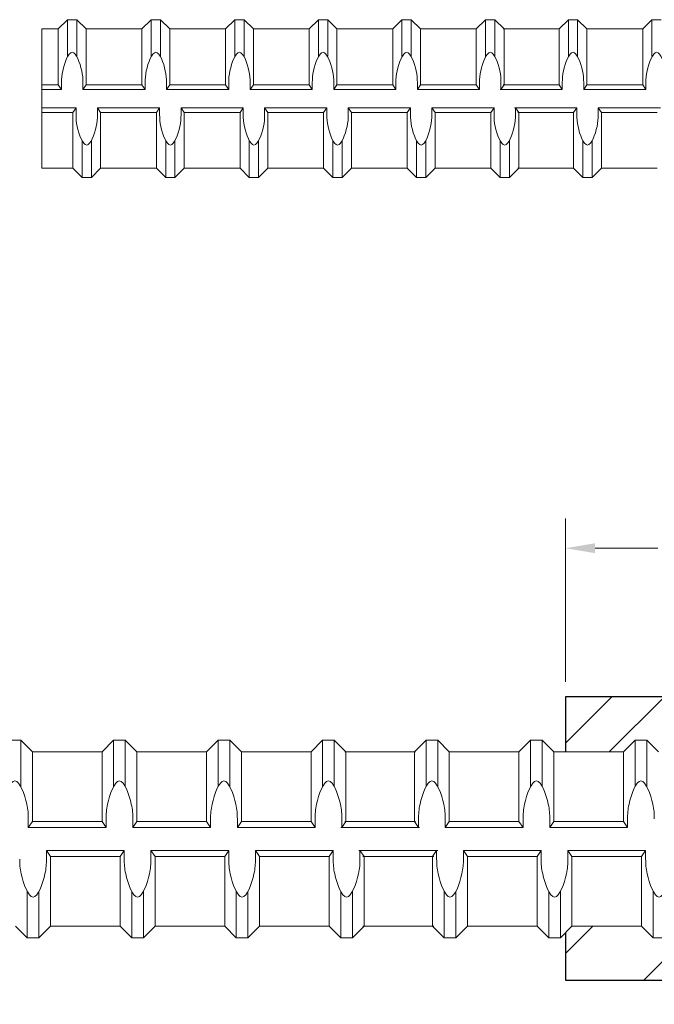
# Model space of a CAD drawing. Units: inches. Extents: x -12.4 to 47.5, y -18.2 to 28.4.
# Drawn here: x 17.9 to 20.1, y 24 to 27.4 of the extents above; entities that cross this region are included whole.
import ezdxf

# ---------------------------------------------------------------- set-up
doc = ezdxf.new("R2010")
doc.units = ezdxf.units.IN
doc.header["$MEASUREMENT"] = 0
doc.layers.add('Rebar', color=4, linetype='Continuous')
doc.layers.add('TT05F', color=1, linetype='Continuous', lineweight=25)
doc.styles.get("Standard").update_dxf_attribs({"font": 'ROMANS.SHX'})
doc.dimstyles.new('AM_ANSI', dxfattribs={"dimtxt": 0.12, "dimasz": 0.1, "dimexe": 0.1, "dimexo": 0.05, "dimgap": 0.06, "dimtad": 0, "dimtih": 1, "dimtoh": 1, "dimdec": 4, "dimzin": 7, "dimdsep": 46, "dimtxsty": 'Standard', "dimcen": 0, "dimclrd": 256, "dimclre": 256, "dimclrt": 2, "dimadec": 0, "dimazin": 2, "dimtp": 0.1, "dimtm": 0.1, "dimtfac": 0.71, "dimtdec": 4, "dimtofl": 0, "dimtmove": 0, "dimatfit": 3, "dimfxl": 0, "dimtolj": 1, "dimtzin": 7, "dimlwd": -1, "dimlwe": -1, "dimarcsym": 0})

# ---------------------------------------------------------------- blocks, each defined once
blk = doc.blocks.new('*D7')
at = {"layer": 'Defpoints', "color": 0}
for p in [(22.0114, 25.5748), (19.7628, 25.0748), (22.0114, 24.8895)]:
    blk.add_point(p, dxfattribs=at)
at = {"layer": 'TT05F', "lineweight": 5}
for p, q in [((19.7628, 25.1248), (19.7628, 25.6748)), ((22.0114, 24.9395), (22.0114, 25.6748)), ((19.8628, 25.5748), (20.0736, 25.5748)), ((21.9114, 25.5748), (21.7007, 25.5748))]:
    blk.add_line(p, q, dxfattribs=at)
at = {"layer": 'TT05F'}
for points in [[(19.8628, 25.5915), (19.8628, 25.5581), (19.7628, 25.5748)], [(21.9114, 25.5915), (21.9114, 25.5581), (22.0114, 25.5748)]]:
    blk.add_solid(points, dxfattribs=at)
at = {"layer": 'TT05F', "color": 2, "lineweight": 5, "insert": (20.8871, 25.5748), "char_height": 0.15, "attachment_point": 5}
blk.add_mtext('\\A1;2{\\H0.710000x;\\S1/4;}\\Pafter swaging', dxfattribs=at)
blk = doc.blocks.new('TT05F')
at = {"layer": 'TT05F', "lineweight": 25}
h = blk.add_hatch(dxfattribs=at)
h.set_pattern_fill('ANSI32', color=256, style=0)
h.set_pattern_definition([(45, (-23.38645, -24.59474), (-0.265165, 0.265165), []), (45, (-23.20967, -24.59474), (-0.265165, 0.265165), [])])
edge = h.paths.add_edge_path()
edge.add_arc((-1.435, -0.3072), 0.06, -90, 0, ccw=False)
edge.add_line((-1.435, -0.3672), (-1.5033, -0.2989))
edge.add_line((-1.5033, -0.2989), (-1.5347, -0.3303))
edge.add_line((-1.5347, -0.3303), (-1.5738, -0.3303))
edge.add_line((-1.5738, -0.3303), (-1.6128, -0.2912))
edge.add_line((-1.6128, -0.2912), (-1.8472, -0.2912))
edge.add_line((-1.8472, -0.2912), (-1.8863, -0.3303))
edge.add_line((-1.8863, -0.3303), (-1.9253, -0.3303))
edge.add_line((-1.9253, -0.3303), (-1.9644, -0.2912))
edge.add_line((-1.9644, -0.2912), (-2.1988, -0.2912))
edge.add_line((-2.1988, -0.2912), (-2.2378, -0.3303))
edge.add_line((-2.2378, -0.3303), (-2.2769, -0.3303))
edge.add_line((-2.2769, -0.3303), (-2.3159, -0.2912))
edge.add_line((-2.3159, -0.2912), (-2.5503, -0.2912))
edge.add_line((-2.5503, -0.2912), (-2.5894, -0.3303))
edge.add_line((-2.5894, -0.3303), (-2.6284, -0.3303))
edge.add_line((-2.6284, -0.3303), (-2.6675, -0.2912))
edge.add_line((-2.6675, -0.2912), (-2.8983, -0.2912))
edge.add_line((-2.8983, -0.2912), (-2.9374, -0.3303))
edge.add_line((-2.9374, -0.3303), (-2.9764, -0.3303))
edge.add_line((-2.9764, -0.3303), (-3.0155, -0.2912))
edge.add_line((-3.0155, -0.2912), (-3.2499, -0.2912))
edge.add_line((-3.2499, -0.2912), (-3.2889, -0.3303))
edge.add_line((-3.2889, -0.3303), (-3.328, -0.3303))
edge.add_line((-3.328, -0.3303), (-3.3671, -0.2912))
edge.add_line((-3.3671, -0.2912), (-3.6014, -0.2912))
edge.add_line((-3.6014, -0.2912), (-3.6236, -0.3134))
edge.add_line((-3.6236, -0.3134), (-3.6236, -0.4729))
edge.add_line((-3.6236, -0.4729), (-1.618, -0.4729))
edge.add_line((-1.618, -0.4729), (-1.5414, -0.5534))
edge.add_line((-1.5414, -0.5534), (-1.5396, -0.5544))
edge.add_line((-1.5396, -0.5544), (-1.5379, -0.5533))
edge.add_line((-1.5379, -0.5533), (-1.5339, -0.5485))
edge.add_line((-1.5339, -0.5485), (-1.5284, -0.5469))
edge.add_line((-1.5284, -0.5469), (-0.265, -0.5469))
edge.add_line((-0.265, -0.5469), (-0.265, -0.51))
edge.add_line((-0.265, -0.51), (-0.105, -0.51))
edge.add_line((-0.105, -0.51), (-0.105, -0.547))
edge.add_line((-0.105, -0.547), (-0.0811, -0.547))
edge.add_line((-0.0811, -0.547), (0, -0.5175))
edge.add_line((0, -0.5175), (0, -0.4614))
edge.add_line((0, -0.4614), (-0.0611, -0.4003))
edge.add_line((-0.0611, -0.4003), (-0.8706, -0.3184))
edge.add_line((-0.8706, -0.3184), (-0.8754, -0.3136))
edge.add_line((-0.8754, -0.3136), (-1.1159, -0.289))
edge.add_line((-1.1159, -0.289), (-1.1725, -0.289))
edge.add_arc((-1.1725, -0.274), 0.015, 180, 270, ccw=False)
edge.add_line((-1.1875, -0.274), (-1.1875, 0.274))
edge.add_arc((-1.1725, 0.274), 0.015, 90, 180, ccw=False)
edge.add_line((-1.1725, 0.289), (-1.1159, 0.289))
edge.add_line((-1.1159, 0.289), (-0.8836, 0.3137))
edge.add_line((-0.8836, 0.3137), (-0.8799, 0.3174))
edge.add_line((-0.8799, 0.3174), (-0.0539, 0.4074))
edge.add_line((-0.0539, 0.4074), (0, 0.4614))
edge.add_line((0, 0.4614), (0, 0.5175))
edge.add_line((0, 0.5175), (-0.0811, 0.547))
edge.add_line((-0.0811, 0.547), (-0.105, 0.547))
edge.add_line((-0.105, 0.547), (-0.105, 0.51))
edge.add_line((-0.105, 0.51), (-0.265, 0.51))
edge.add_line((-0.265, 0.51), (-0.265, 0.5469))
edge.add_line((-0.265, 0.5469), (-1.5284, 0.5469))
edge.add_arc((-1.5284, 0.5569), 0.01, 236.8801, 270, ccw=False)
edge.add_line((-1.5339, 0.5485), (-1.5379, 0.5533))
edge.add_line((-1.5379, 0.5533), (-1.5396, 0.5544))
edge.add_line((-1.5396, 0.5544), (-1.5414, 0.5534))
edge.add_line((-1.5414, 0.5534), (-1.6114, 0.4801))
edge.add_line((-1.6114, 0.4801), (-3.6236, 0.4801))
edge.add_line((-3.6236, 0.4801), (-3.6236, 0.2947))
edge.add_line((-3.6236, 0.2947), (-3.4281, 0.2947))
edge.add_line((-3.4281, 0.2947), (-3.389, 0.3338))
edge.add_line((-3.389, 0.3338), (-3.3499, 0.3338))
edge.add_line((-3.3499, 0.3338), (-3.3109, 0.2947))
edge.add_line((-3.3109, 0.2947), (-3.0765, 0.2947))
edge.add_line((-3.0765, 0.2947), (-3.0374, 0.3338))
edge.add_line((-3.0374, 0.3338), (-2.9984, 0.3338))
edge.add_line((-2.9984, 0.3338), (-2.9593, 0.2947))
edge.add_line((-2.9593, 0.2947), (-2.7285, 0.2947))
edge.add_line((-2.7285, 0.2947), (-2.6894, 0.3338))
edge.add_line((-2.6894, 0.3338), (-2.6504, 0.3338))
edge.add_line((-2.6504, 0.3338), (-2.6113, 0.2947))
edge.add_line((-2.6113, 0.2947), (-2.3769, 0.2947))
edge.add_line((-2.3769, 0.2947), (-2.3379, 0.3338))
edge.add_line((-2.3379, 0.3338), (-2.2988, 0.3338))
edge.add_line((-2.2988, 0.3338), (-2.2598, 0.2947))
edge.add_line((-2.2598, 0.2947), (-2.0254, 0.2947))
edge.add_line((-2.0254, 0.2947), (-1.9863, 0.3338))
edge.add_line((-1.9863, 0.3338), (-1.9473, 0.3338))
edge.add_line((-1.9473, 0.3338), (-1.9082, 0.2947))
edge.add_line((-1.9082, 0.2947), (-1.6738, 0.2947))
edge.add_line((-1.6738, 0.2947), (-1.6348, 0.3338))
edge.add_line((-1.6348, 0.3338), (-1.5957, 0.3338))
edge.add_line((-1.5957, 0.3338), (-1.5566, 0.2947))
edge.add_line((-1.5566, 0.2947), (-1.5075, 0.2947))
edge.add_line((-1.5075, 0.2947), (-1.435, 0.3672))
edge.add_arc((-1.435, 0.3072), 0.06, 0, 90, ccw=False)
edge.add_line((-1.375, 0.3072), (-1.375, 0.2947))
edge.add_line((-1.375, 0.2947), (-1.3736, 0.2947))
edge.add_line((-1.3736, 0.2947), (-1.3736, -0.2912))
edge.add_line((-1.3736, -0.2912), (-1.375, -0.2912))
edge.add_line((-1.375, -0.2912), (-1.375, -0.3072))
for p, q in [((-1.5414, 0.5534), (-1.6114, 0.4801)), ((-1.5396, 0.5544), (-1.5414, 0.5534)), ((-1.5379, 0.5533), (-1.5396, 0.5544)), ((-1.5339, 0.5485), (-1.5379, 0.5533)), ((-1.5284, 0.5469), (-1.5339, 0.5485)), ((-0.265, 0.5469), (-1.5284, 0.5469)), ((-0.265, 0.51), (-0.265, 0.5469)), ((-0.105, 0.547), (-0.105, 0.51)), ((-0.0811, 0.547), (-0.105, 0.547)), ((0, 0.5175), (-0.0811, 0.547)), ((-0.105, 0.51), (-0.265, 0.51)), ((0, 0.4614), (0, 0.5175)), ((-1.6114, 0.4801), (-3.6236, 0.4801)), ((-3.6236, 0.4801), (-3.6236, 0.2947)), ((-0.0539, 0.4074), (0, 0.4614)), ((-1.435, 0.3672), (-1.5075, 0.2947)), ((-1.375, 0.2947), (-1.375, 0.3072)), ((-1.1159, 0.289), (-0.8836, 0.3137)), ((-1.375, -0.3072), (-1.375, -0.2912)), ((-1.1159, -0.289), (-1.1725, -0.289)), ((-0.8754, -0.3136), (-1.1159, -0.289)), ((-3.6236, -0.3134), (-3.6236, -0.4729)), ((-1.5033, -0.2989), (-1.435, -0.3672)), ((0, -0.4614), (-0.0611, -0.4003)), ((0, -0.5175), (0, -0.4614)), ((-3.6236, -0.4729), (-1.618, -0.4729)), ((-1.618, -0.4729), (-1.5414, -0.5534)), ((-0.265, -0.51), (-0.105, -0.51)), ((-0.265, -0.5469), (-0.265, -0.51)), ((-0.105, -0.51), (-0.105, -0.547)), ((-0.0811, -0.547), (0, -0.5175)), ((-1.5414, -0.5534), (-1.5396, -0.5544)), ((-1.5396, -0.5544), (-1.5379, -0.5533)), ((-1.5379, -0.5533), (-1.5339, -0.5485)), ((-1.5339, -0.5485), (-1.5284, -0.5469)), ((-1.5284, -0.5469), (-0.265, -0.5469)), ((-0.105, -0.547), (-0.0811, -0.547))]:
    blk.add_line(p, q, dxfattribs=at)
at = {"layer": 'TT05F', "linetype": 'Continuous', "lineweight": 25}
for p, q in [((-1.5414, 0.5534), (-1.6114, 0.4801)), ((-0.265, 0.51), (-0.265, 0.547)), ((-0.105, 0.51), (-0.105, 0.547)), ((-0.105, 0.547), (-0.0811, 0.547)), ((0, 0.5175), (-0.0811, 0.547)), ((-0.265, 0.51), (-0.105, 0.51)), ((0, 0.5175), (0, -0.5175)), ((0, 0.4087), (-1.0625, 0.2945)), ((-1.375, 0.3072), (-1.375, -0.3072)), ((-1.1875, 0.274), (-1.1875, -0.274)), ((-1.1725, 0.289), (-1.1159, 0.289)), ((-1.0625, 0.2945), (-1.1159, 0.289)), ((-1.1725, -0.289), (-1.1159, -0.289)), ((-0.065, -0.3964), (-1.1159, -0.289)), ((-1.5414, -0.5534), (-1.618, -0.4729)), ((-0.265, -0.5469), (-0.265, -0.51)), ((-0.265, -0.51), (-0.105, -0.51)), ((-0.105, -0.547), (-0.105, -0.51)), ((0, -0.5175), (-0.0811, -0.547)), ((-0.105, -0.547), (-0.0811, -0.547))]:
    blk.add_line(p, q, dxfattribs=at)
for centre, radius, start, end in [((-1.5397, 0.5524), 0.002, 27.5902, 150), ((-1.5284, 0.5569), 0.01, 236.8801, 270), ((-1.435, 0.3072), 0.06, 0, 90), ((-1.1725, 0.274), 0.015, 90, 180), ((-1.1725, -0.274), 0.015, 180, 270), ((-1.435, -0.3072), 0.06, 270, 0), ((-1.5397, -0.5524), 0.002, 210, 332.4098), ((-1.5284, -0.5569), 0.01, 90, 123.1199)]:
    blk.add_arc(centre, radius, start, end, dxfattribs=at)
at = {"layer": 'TT05F', "linetype": 'Continuous', "lineweight": 25, "start_tangent": (0.463145, 0.886283), "end_tangent": (0.837537, 0.546381)}
blk.add_spline([(-1.5379, -0.5533), (-1.5375, -0.5526), (-1.5371, -0.552), (-1.5366, -0.5513), (-1.5361, -0.5507), (-1.5356, -0.5501), (-1.5351, -0.5495), (-1.5345, -0.549), (-1.5339, -0.5485)], degree=3, dxfattribs=at)

msp = doc.modelspace()

# ---------------------------------------------------------------- linework, layer by layer
at = {"lineweight": 9}
msp.add_line((19.7628, 24.28133), (19.7628, 24.12182), dxfattribs=at)
at = {"layer": 'Rebar', "linetype": 'Continuous', "lineweight": 9}
for p, q in [((18.05698, 27.32159), (18.08823, 27.35284)), ((18.08823, 27.2286), (18.08823, 27.35284)), ((18.08823, 27.35284), (18.11948, 27.35284)), ((18.15073, 27.32159), (18.11948, 27.35284)), ((18.11948, 27.2286), (18.11948, 27.35284)), ((18.33823, 27.32159), (18.36948, 27.35284)), ((18.36948, 27.2286), (18.36948, 27.35284)), ((18.36948, 27.35284), (18.40073, 27.35284)), ((18.43198, 27.32159), (18.40073, 27.35284)), ((18.40073, 27.2286), (18.40073, 27.35284)), ((18.61948, 27.32159), (18.65073, 27.35284)), ((18.65073, 27.2286), (18.65073, 27.35284)), ((18.65073, 27.35284), (18.68198, 27.35284)), ((18.71323, 27.32159), (18.68198, 27.35284)), ((18.68198, 27.2286), (18.68198, 27.35284)), ((18.90073, 27.32159), (18.93198, 27.35284)), ((18.93198, 27.2286), (18.93198, 27.35284)), ((18.93198, 27.35284), (18.96323, 27.35284)), ((18.99448, 27.32159), (18.96323, 27.35284)), ((18.96323, 27.2286), (18.96323, 27.35284)), ((19.18198, 27.32159), (19.21323, 27.35284)), ((19.21323, 27.35284), (19.24448, 27.35284)), ((19.21323, 27.2286), (19.21323, 27.35284)), ((19.27573, 27.32159), (19.24448, 27.35284)), ((19.24448, 27.2286), (19.24448, 27.35284)), ((19.46323, 27.32159), (19.49448, 27.35284)), ((19.49448, 27.35284), (19.52573, 27.35284)), ((19.49448, 27.2286), (19.49448, 27.35284)), ((19.55698, 27.32159), (19.52573, 27.35284)), ((19.52573, 27.2286), (19.52573, 27.35284)), ((19.74162, 27.32159), (19.77287, 27.35284)), ((19.77287, 27.35284), (19.80412, 27.35284)), ((19.77287, 27.2286), (19.77287, 27.35284)), ((19.80412, 27.2286), (19.80412, 27.35284)), ((19.83537, 27.32159), (19.80412, 27.35284)), ((20.02287, 27.32159), (20.05412, 27.35284)), ((20.05412, 27.35284), (20.08537, 27.35284)), ((20.05412, 27.2286), (20.05412, 27.35284)), ((18.00204, 26.85284), (18.00204, 27.32159)), ((18.00204, 27.32159), (18.05698, 27.32159)), ((18.05698, 27.13409), (18.05698, 27.32159)), ((18.15073, 27.13409), (18.15073, 27.32159)), ((18.15073, 27.32159), (18.33823, 27.32159)), ((18.33823, 27.13409), (18.33823, 27.32159)), ((18.43198, 27.13409), (18.43198, 27.32159)), ((18.43198, 27.32159), (18.61948, 27.32159)), ((18.61948, 27.13409), (18.61948, 27.32159)), ((18.71323, 27.13409), (18.71323, 27.32159)), ((18.71323, 27.32159), (18.90073, 27.32159)), ((18.90073, 27.13409), (18.90073, 27.32159)), ((18.99448, 27.13409), (18.99448, 27.32159)), ((18.99448, 27.32159), (19.18198, 27.32159)), ((19.18198, 27.13409), (19.18198, 27.32159)), ((19.27573, 27.32159), (19.46323, 27.32159)), ((19.27573, 27.13409), (19.27573, 27.32159)), ((19.46323, 27.13409), (19.46323, 27.32159)), ((19.55412, 27.32159), (19.74162, 27.32159)), ((19.55698, 27.13409), (19.55698, 27.32159)), ((19.74162, 27.13409), (19.74162, 27.32159)), ((19.83537, 27.32159), (20.02287, 27.32159)), ((19.83537, 27.13409), (19.83537, 27.32159)), ((20.02287, 27.13409), (20.02287, 27.32159)), ((18.00204, 27.13409), (18.05698, 27.13409)), ((18.05698, 27.13409), (18.06783, 27.11846)), ((18.06783, 27.11846), (18.06783, 27.14106)), ((18.13988, 27.11846), (18.13988, 27.14106)), ((18.15073, 27.13409), (18.13988, 27.11846)), ((18.15073, 27.13409), (18.33823, 27.13409)), ((18.33823, 27.13409), (18.34908, 27.11846)), ((18.34908, 27.11846), (18.34908, 27.14106)), ((18.42113, 27.11846), (18.42113, 27.14106)), ((18.43198, 27.13409), (18.42113, 27.11846)), ((18.43198, 27.13409), (18.61948, 27.13409)), ((18.61948, 27.13409), (18.63033, 27.11846)), ((18.63033, 27.11846), (18.63033, 27.14106)), ((18.70238, 27.11846), (18.70238, 27.14106)), ((18.71323, 27.13409), (18.70238, 27.11846)), ((18.71323, 27.13409), (18.90073, 27.13409)), ((18.90073, 27.13409), (18.91158, 27.11846)), ((18.91158, 27.11846), (18.91158, 27.14106)), ((18.98363, 27.11846), (18.98363, 27.14106)), ((18.99448, 27.13409), (18.98363, 27.11846)), ((18.99448, 27.13409), (19.18198, 27.13409)), ((19.18198, 27.13409), (19.19283, 27.11846)), ((19.19283, 27.11846), (19.19283, 27.14106)), ((19.26488, 27.11846), (19.26488, 27.14106)), ((19.27573, 27.13409), (19.26488, 27.11846)), ((19.27573, 27.13409), (19.46323, 27.13409)), ((19.46323, 27.13409), (19.47408, 27.11846)), ((19.47408, 27.11846), (19.47408, 27.14106)), ((19.54613, 27.11846), (19.54613, 27.14106)), ((19.55698, 27.13409), (19.54613, 27.11846)), ((19.55412, 27.13409), (19.74162, 27.13409)), ((19.74162, 27.13409), (19.75247, 27.11846)), ((19.75247, 27.11846), (19.75247, 27.14106)), ((19.82452, 27.11846), (19.82452, 27.14106)), ((19.83537, 27.13409), (19.82452, 27.11846)), ((19.83537, 27.13409), (20.02287, 27.13409)), ((20.02287, 27.13409), (20.03372, 27.11846)), ((20.03372, 27.11846), (20.03372, 27.14106)), ((18.00204, 27.11846), (18.06783, 27.11846)), ((18.13988, 27.11846), (18.34908, 27.11846)), ((18.42113, 27.11846), (18.63033, 27.11846)), ((18.70238, 27.11846), (18.91158, 27.11846)), ((18.98363, 27.11846), (19.19283, 27.11846)), ((19.26488, 27.11846), (19.47408, 27.11846)), ((19.54327, 27.11846), (19.75247, 27.11846)), ((19.82452, 27.11846), (20.03372, 27.11846)), ((18.00204, 27.05596), (18.11662, 27.05596)), ((18.00204, 27.04034), (18.10577, 27.04034)), ((18.10577, 27.04034), (18.11662, 27.05596)), ((18.10577, 26.85284), (18.10577, 27.04034)), ((18.11662, 27.05596), (18.11662, 27.03336)), ((18.18867, 27.05596), (18.18867, 27.03336)), ((18.19952, 27.04034), (18.18867, 27.05596)), ((18.18867, 27.05596), (18.39787, 27.05596)), ((18.19952, 26.85284), (18.19952, 27.04034)), ((18.19952, 27.04034), (18.38702, 27.04034)), ((18.38702, 27.04034), (18.39787, 27.05596)), ((18.38702, 26.85284), (18.38702, 27.04034)), ((18.39787, 27.05596), (18.39787, 27.03336)), ((18.46992, 27.05596), (18.46992, 27.03336)), ((18.48077, 27.04034), (18.46992, 27.05596)), ((18.46992, 27.05596), (18.67912, 27.05596)), ((18.48077, 26.85284), (18.48077, 27.04034)), ((18.48077, 27.04034), (18.66827, 27.04034)), ((18.66827, 27.04034), (18.67912, 27.05596)), ((18.66827, 26.85284), (18.66827, 27.04034)), ((18.67912, 27.05596), (18.67912, 27.03336)), ((18.75117, 27.05596), (18.75117, 27.03336)), ((18.76202, 27.04034), (18.75117, 27.05596)), ((18.75117, 27.05596), (18.96037, 27.05596)), ((18.76202, 26.85284), (18.76202, 27.04034)), ((18.76202, 27.04034), (18.94952, 27.04034)), ((18.94952, 27.04034), (18.96037, 27.05596)), ((18.94952, 26.85284), (18.94952, 27.04034)), ((18.96037, 27.05596), (18.96037, 27.03336)), ((19.03242, 27.05596), (19.03242, 27.03336)), ((19.04327, 27.04034), (19.03242, 27.05596)), ((19.03242, 27.05596), (19.24162, 27.05596)), ((19.04327, 26.85284), (19.04327, 27.04034)), ((19.04327, 27.04034), (19.23077, 27.04034)), ((19.23077, 27.04034), (19.24162, 27.05596)), ((19.23077, 26.85284), (19.23077, 27.04034)), ((19.24162, 27.05596), (19.24162, 27.03336)), ((19.31367, 27.05596), (19.52287, 27.05596)), ((19.31367, 27.05596), (19.31367, 27.03336)), ((19.32452, 27.04034), (19.31367, 27.05596)), ((19.32452, 26.85284), (19.32452, 27.04034)), ((19.32452, 27.04034), (19.51202, 27.04034)), ((19.51202, 27.04034), (19.52287, 27.05596)), ((19.51202, 26.85284), (19.51202, 27.04034)), ((19.52287, 27.05596), (19.52287, 27.03336)), ((19.59207, 27.05596), (19.80127, 27.05596)), ((19.59492, 27.05596), (19.59492, 27.03336)), ((19.60577, 27.04034), (19.59492, 27.05596)), ((19.60292, 27.04034), (19.79042, 27.04034)), ((19.60577, 26.85284), (19.60577, 27.04034)), ((19.79042, 27.04034), (19.80127, 27.05596)), ((19.79042, 26.85284), (19.79042, 27.04034)), ((19.80127, 27.05596), (19.80127, 27.03336)), ((19.87332, 27.05596), (20.08252, 27.05596)), ((19.88417, 27.04034), (19.87332, 27.05596)), ((19.87332, 27.05596), (19.87332, 27.03336)), ((19.88417, 27.04034), (20.07167, 27.04034)), ((19.88417, 26.85284), (19.88417, 27.04034)), ((18.13702, 26.82159), (18.13702, 26.94583)), ((18.16827, 26.82159), (18.16827, 26.94582)), ((18.41827, 26.82159), (18.41827, 26.94583)), ((18.44952, 26.82159), (18.44952, 26.94582)), ((18.69952, 26.82159), (18.69952, 26.94583)), ((18.73077, 26.82159), (18.73077, 26.94582)), ((18.98077, 26.82159), (18.98077, 26.94583)), ((19.01202, 26.82159), (19.01202, 26.94582)), ((19.26202, 26.82159), (19.26202, 26.94583)), ((19.29327, 26.82159), (19.29327, 26.94582)), ((19.54327, 26.82159), (19.54327, 26.94583)), ((19.57452, 26.82159), (19.57452, 26.94582)), ((19.82167, 26.82159), (19.82167, 26.94583)), ((19.85292, 26.82159), (19.85292, 26.94582)), ((18.00204, 26.85284), (18.10577, 26.85284)), ((18.10577, 26.85284), (18.13702, 26.82159)), ((18.19952, 26.85284), (18.16827, 26.82159)), ((18.19952, 26.85284), (18.38702, 26.85284)), ((18.38702, 26.85284), (18.41827, 26.82159)), ((18.48077, 26.85284), (18.44952, 26.82159)), ((18.48077, 26.85284), (18.66827, 26.85284)), ((18.66827, 26.85284), (18.69952, 26.82159)), ((18.76202, 26.85284), (18.73077, 26.82159)), ((18.76202, 26.85284), (18.94952, 26.85284)), ((18.94952, 26.85284), (18.98077, 26.82159)), ((19.04327, 26.85284), (19.01202, 26.82159)), ((19.04327, 26.85284), (19.23077, 26.85284)), ((19.23077, 26.85284), (19.26202, 26.82159)), ((19.32452, 26.85284), (19.29327, 26.82159)), ((19.32452, 26.85284), (19.51202, 26.85284)), ((19.51202, 26.85284), (19.54327, 26.82159)), ((19.60577, 26.85284), (19.57452, 26.82159)), ((19.60292, 26.85284), (19.79042, 26.85284)), ((19.79042, 26.85284), (19.82167, 26.82159)), ((19.88417, 26.85284), (19.85292, 26.82159)), ((19.88417, 26.85284), (20.07167, 26.85284)), ((18.13702, 26.82159), (18.16827, 26.82159)), ((18.41827, 26.82159), (18.44952, 26.82159)), ((18.69952, 26.82159), (18.73077, 26.82159)), ((18.98077, 26.82159), (19.01202, 26.82159)), ((19.26202, 26.82159), (19.29327, 26.82159)), ((19.54327, 26.82159), (19.57452, 26.82159)), ((19.82167, 26.82159), (19.85292, 26.82159)), ((17.89164, 24.92853), (17.93071, 24.92853)), ((17.89164, 24.92853), (17.93071, 24.92853)), ((17.93071, 24.77323), (17.93071, 24.92853)), ((17.96977, 24.88947), (17.93071, 24.92853)), ((17.93071, 24.77323), (17.93071, 24.92853)), ((17.96977, 24.88947), (17.93071, 24.92853)), ((18.20414, 24.88947), (18.24321, 24.92853)), ((18.20414, 24.88947), (18.24321, 24.92853)), ((18.24321, 24.92853), (18.28227, 24.92853)), ((18.24321, 24.77323), (18.24321, 24.92853)), ((18.24321, 24.92853), (18.28227, 24.92853)), ((18.24321, 24.77323), (18.24321, 24.92853)), ((18.28227, 24.77323), (18.28227, 24.92853)), ((18.32133, 24.88947), (18.28227, 24.92853)), ((18.28227, 24.77323), (18.28227, 24.92853)), ((18.32133, 24.88947), (18.28227, 24.92853)), ((18.55571, 24.88947), (18.59477, 24.92853)), ((18.55571, 24.88947), (18.59477, 24.92853)), ((18.59477, 24.92853), (18.63383, 24.92853)), ((18.59477, 24.77323), (18.59477, 24.92853)), ((18.59477, 24.92853), (18.63383, 24.92853)), ((18.59477, 24.77323), (18.59477, 24.92853)), ((18.63383, 24.77323), (18.63383, 24.92853)), ((18.67289, 24.88947), (18.63383, 24.92853)), ((18.63383, 24.77323), (18.63383, 24.92853)), ((18.67289, 24.88947), (18.63383, 24.92853)), ((18.90727, 24.88947), (18.94633, 24.92853)), ((18.90727, 24.88947), (18.94633, 24.92853)), ((18.94633, 24.77323), (18.94633, 24.92853)), ((18.94633, 24.92853), (18.98539, 24.92853)), ((18.94633, 24.77323), (18.94633, 24.92853)), ((18.94633, 24.92853), (18.98539, 24.92853)), ((18.98539, 24.77323), (18.98539, 24.92853)), ((19.02446, 24.88947), (18.98539, 24.92853)), ((18.98539, 24.77323), (18.98539, 24.92853)), ((19.02446, 24.88947), (18.98539, 24.92853)), ((19.25526, 24.88947), (19.29433, 24.92853)), ((19.25526, 24.88947), (19.29433, 24.92853)), ((19.29433, 24.92853), (19.33339, 24.92853)), ((19.29433, 24.77323), (19.29433, 24.92853)), ((19.29433, 24.92853), (19.33339, 24.92853)), ((19.29433, 24.77323), (19.29433, 24.92853)), ((19.33339, 24.77323), (19.33339, 24.92853)), ((19.37245, 24.88947), (19.33339, 24.92853)), ((19.33339, 24.77323), (19.33339, 24.92853)), ((19.37245, 24.88947), (19.33339, 24.92853)), ((19.60683, 24.88947), (19.64589, 24.92853)), ((19.60683, 24.88947), (19.64589, 24.92853)), ((19.64589, 24.92853), (19.68495, 24.92853)), ((19.64589, 24.77323), (19.64589, 24.92853)), ((19.64589, 24.92853), (19.68495, 24.92853)), ((19.64589, 24.77323), (19.64589, 24.92853)), ((19.68495, 24.77323), (19.68495, 24.92853)), ((19.72401, 24.88947), (19.68495, 24.92853)), ((19.68495, 24.77323), (19.68495, 24.92853)), ((19.72401, 24.88947), (19.68495, 24.92853)), ((19.95839, 24.88947), (19.99745, 24.92853)), ((19.95839, 24.88947), (19.99745, 24.92853)), ((19.99745, 24.92853), (20.03651, 24.92853)), ((19.99745, 24.77323), (19.99745, 24.92853)), ((19.99745, 24.92853), (20.03651, 24.92853)), ((19.99745, 24.77323), (19.99745, 24.92853)), ((20.03651, 24.77323), (20.03651, 24.92853)), ((20.07558, 24.88947), (20.03651, 24.92853)), ((20.03651, 24.77323), (20.03651, 24.92853)), ((20.07558, 24.88947), (20.03651, 24.92853)), ((17.96977, 24.88947), (18.20414, 24.88947)), ((17.96977, 24.65509), (17.96977, 24.88947)), ((17.96977, 24.88947), (18.20414, 24.88947)), ((17.96977, 24.65509), (17.96977, 24.88947)), ((18.20414, 24.65509), (18.20414, 24.88947)), ((18.20414, 24.65509), (18.20414, 24.88947)), ((18.32133, 24.88947), (18.55571, 24.88947)), ((18.32133, 24.65509), (18.32133, 24.88947)), ((18.32133, 24.88947), (18.55571, 24.88947)), ((18.32133, 24.65509), (18.32133, 24.88947)), ((18.55571, 24.65509), (18.55571, 24.88947)), ((18.55571, 24.65509), (18.55571, 24.88947)), ((18.67289, 24.88947), (18.90727, 24.88947)), ((18.67289, 24.65509), (18.67289, 24.88947)), ((18.67289, 24.88947), (18.90727, 24.88947)), ((18.67289, 24.65509), (18.67289, 24.88947)), ((18.90727, 24.65509), (18.90727, 24.88947)), ((18.90727, 24.65509), (18.90727, 24.88947)), ((19.02089, 24.88947), (19.25526, 24.88947)), ((19.02089, 24.88947), (19.25526, 24.88947)), ((19.02446, 24.65509), (19.02446, 24.88947)), ((19.02446, 24.88947), (19.25883, 24.88947)), ((19.02446, 24.65509), (19.02446, 24.88947)), ((19.02446, 24.88947), (19.25883, 24.88947)), ((19.25526, 24.65509), (19.25526, 24.88947)), ((19.25526, 24.65509), (19.25526, 24.88947)), ((19.37245, 24.88947), (19.60683, 24.88947)), ((19.37245, 24.65509), (19.37245, 24.88947)), ((19.37245, 24.88947), (19.60683, 24.88947)), ((19.37245, 24.65509), (19.37245, 24.88947)), ((19.60683, 24.65509), (19.60683, 24.88947)), ((19.60683, 24.65509), (19.60683, 24.88947)), ((19.72401, 24.88947), (19.95839, 24.88947)), ((19.72401, 24.65509), (19.72401, 24.88947)), ((19.72401, 24.88947), (19.95839, 24.88947)), ((19.72401, 24.65509), (19.72401, 24.88947)), ((19.95839, 24.65509), (19.95839, 24.88947)), ((19.95839, 24.65509), (19.95839, 24.88947)), ((17.9562, 24.63556), (17.9562, 24.66381)), ((17.9562, 24.63556), (17.9562, 24.66381)), ((17.96977, 24.65509), (17.9562, 24.63556)), ((17.96977, 24.65509), (17.9562, 24.63556)), ((17.96977, 24.65509), (18.20414, 24.65509)), ((17.96977, 24.65509), (18.20414, 24.65509)), ((18.20414, 24.65509), (18.21771, 24.63556)), ((18.20414, 24.65509), (18.21771, 24.63556)), ((18.21771, 24.63556), (18.21771, 24.66381)), ((18.21771, 24.63556), (18.21771, 24.66381)), ((18.30777, 24.63556), (18.30777, 24.66381)), ((18.30777, 24.63556), (18.30777, 24.66381)), ((18.32133, 24.65509), (18.30777, 24.63556)), ((18.32133, 24.65509), (18.30777, 24.63556)), ((18.32133, 24.65509), (18.55571, 24.65509)), ((18.32133, 24.65509), (18.55571, 24.65509)), ((18.55571, 24.65509), (18.56927, 24.63556)), ((18.55571, 24.65509), (18.56927, 24.63556)), ((18.56927, 24.63556), (18.56927, 24.66381)), ((18.56927, 24.63556), (18.56927, 24.66381)), ((18.65933, 24.63556), (18.65933, 24.66381)), ((18.65933, 24.63556), (18.65933, 24.66381)), ((18.67289, 24.65509), (18.65933, 24.63556)), ((18.67289, 24.65509), (18.65933, 24.63556)), ((18.67289, 24.65509), (18.90727, 24.65509)), ((18.67289, 24.65509), (18.90727, 24.65509)), ((18.90727, 24.65509), (18.92083, 24.63556)), ((18.90727, 24.65509), (18.92083, 24.63556)), ((18.92083, 24.63556), (18.92083, 24.66381)), ((18.92083, 24.63556), (18.92083, 24.66381)), ((19.01089, 24.63556), (19.01089, 24.66381)), ((19.01089, 24.63556), (19.01089, 24.66381)), ((19.02446, 24.65509), (19.01089, 24.63556)), ((19.02446, 24.65509), (19.01089, 24.63556)), ((19.02089, 24.65509), (19.25526, 24.65509)), ((19.02089, 24.65509), (19.25526, 24.65509)), ((19.02446, 24.65509), (19.25883, 24.65509)), ((19.02446, 24.65509), (19.25883, 24.65509)), ((19.25526, 24.65509), (19.26883, 24.63556)), ((19.25526, 24.65509), (19.26883, 24.63556)), ((19.26883, 24.63556), (19.26883, 24.66381)), ((19.26883, 24.63556), (19.26883, 24.66381)), ((19.35889, 24.63556), (19.35889, 24.66381)), ((19.35889, 24.63556), (19.35889, 24.66381)), ((19.37245, 24.65509), (19.35889, 24.63556)), ((19.37245, 24.65509), (19.35889, 24.63556)), ((19.37245, 24.65509), (19.60683, 24.65509)), ((19.37245, 24.65509), (19.60683, 24.65509)), ((19.60683, 24.65509), (19.62039, 24.63556)), ((19.60683, 24.65509), (19.62039, 24.63556)), ((19.62039, 24.63556), (19.62039, 24.66381)), ((19.62039, 24.63556), (19.62039, 24.66381)), ((19.71045, 24.63556), (19.71045, 24.66381)), ((19.71045, 24.63556), (19.71045, 24.66381)), ((19.72401, 24.65509), (19.71045, 24.63556)), ((19.72401, 24.65509), (19.71045, 24.63556)), ((19.72401, 24.65509), (19.95839, 24.65509)), ((19.72401, 24.65509), (19.95839, 24.65509)), ((19.95839, 24.65509), (19.97195, 24.63556)), ((19.95839, 24.65509), (19.97195, 24.63556)), ((19.97195, 24.63556), (19.97195, 24.66381)), ((19.97195, 24.63556), (19.97195, 24.66381)), ((17.9562, 24.63556), (18.21771, 24.63556)), ((17.9562, 24.63556), (18.21771, 24.63556)), ((18.30777, 24.63556), (18.56927, 24.63556)), ((18.30777, 24.63556), (18.56927, 24.63556)), ((18.65933, 24.63556), (18.92083, 24.63556)), ((18.65933, 24.63556), (18.92083, 24.63556)), ((19.00732, 24.63556), (19.26883, 24.63556)), ((19.00732, 24.63556), (19.26883, 24.63556)), ((19.01089, 24.63556), (19.2724, 24.63556)), ((19.01089, 24.63556), (19.2724, 24.63556)), ((19.35889, 24.63556), (19.62039, 24.63556)), ((19.35889, 24.63556), (19.62039, 24.63556)), ((19.71045, 24.63556), (19.97195, 24.63556)), ((19.71045, 24.63556), (19.97195, 24.63556)), ((18.0172, 24.55743), (18.2787, 24.55743)), ((18.03076, 24.5379), (18.0172, 24.55743)), ((18.0172, 24.55743), (18.0172, 24.52918)), ((18.0172, 24.55743), (18.2787, 24.55743)), ((18.03076, 24.5379), (18.0172, 24.55743)), ((18.0172, 24.55743), (18.0172, 24.52918)), ((18.26514, 24.5379), (18.2787, 24.55743)), ((18.26514, 24.5379), (18.2787, 24.55743)), ((18.2787, 24.55743), (18.2787, 24.52918)), ((18.2787, 24.55743), (18.2787, 24.52918)), ((18.36876, 24.55743), (18.63026, 24.55743)), ((18.38232, 24.5379), (18.36876, 24.55743)), ((18.36876, 24.55743), (18.36876, 24.52918)), ((18.36876, 24.55743), (18.63026, 24.55743)), ((18.38232, 24.5379), (18.36876, 24.55743)), ((18.36876, 24.55743), (18.36876, 24.52918)), ((18.6167, 24.5379), (18.63026, 24.55743)), ((18.6167, 24.5379), (18.63026, 24.55743)), ((18.63026, 24.55743), (18.63026, 24.52918)), ((18.63026, 24.55743), (18.63026, 24.52918)), ((18.72032, 24.55743), (18.98183, 24.55743)), ((18.73389, 24.5379), (18.72032, 24.55743)), ((18.72032, 24.55743), (18.72032, 24.52918)), ((18.72032, 24.55743), (18.98183, 24.55743)), ((18.73389, 24.5379), (18.72032, 24.55743)), ((18.72032, 24.55743), (18.72032, 24.52918)), ((18.96826, 24.5379), (18.98183, 24.55743)), ((18.96826, 24.5379), (18.98183, 24.55743)), ((18.98183, 24.55743), (18.98183, 24.52918)), ((18.98183, 24.55743), (18.98183, 24.52918)), ((19.06832, 24.55743), (19.32982, 24.55743)), ((19.06832, 24.55743), (19.32982, 24.55743)), ((19.08545, 24.5379), (19.07188, 24.55743)), ((19.07188, 24.55743), (19.07188, 24.52918)), ((19.07188, 24.55743), (19.33339, 24.55743)), ((19.08545, 24.5379), (19.07188, 24.55743)), ((19.07188, 24.55743), (19.07188, 24.52918)), ((19.07188, 24.55743), (19.33339, 24.55743)), ((19.31626, 24.5379), (19.32982, 24.55743)), ((19.31626, 24.5379), (19.32982, 24.55743)), ((19.32982, 24.55743), (19.32982, 24.52918)), ((19.32982, 24.55743), (19.32982, 24.52918)), ((19.41988, 24.55743), (19.68138, 24.55743)), ((19.43344, 24.5379), (19.41988, 24.55743)), ((19.41988, 24.55743), (19.41988, 24.52918)), ((19.41988, 24.55743), (19.68138, 24.55743)), ((19.43344, 24.5379), (19.41988, 24.55743)), ((19.41988, 24.55743), (19.41988, 24.52918)), ((19.66782, 24.5379), (19.68138, 24.55743)), ((19.66782, 24.5379), (19.68138, 24.55743)), ((19.68138, 24.55743), (19.68138, 24.52918)), ((19.68138, 24.55743), (19.68138, 24.52918)), ((19.77144, 24.55743), (20.03294, 24.55743)), ((19.78501, 24.5379), (19.77144, 24.55743)), ((19.77144, 24.55743), (19.77144, 24.52918)), ((19.77144, 24.55743), (20.03294, 24.55743)), ((19.78501, 24.5379), (19.77144, 24.55743)), ((19.77144, 24.55743), (19.77144, 24.52918)), ((20.01938, 24.5379), (20.03294, 24.55743)), ((20.01938, 24.5379), (20.03294, 24.55743)), ((20.03294, 24.55743), (20.03294, 24.52918)), ((20.03294, 24.55743), (20.03294, 24.52918)), ((18.03076, 24.5379), (18.26514, 24.5379)), ((18.03076, 24.30353), (18.03076, 24.5379)), ((18.03076, 24.5379), (18.26514, 24.5379)), ((18.03076, 24.30353), (18.03076, 24.5379)), ((18.26514, 24.30353), (18.26514, 24.5379)), ((18.26514, 24.30353), (18.26514, 24.5379)), ((18.38232, 24.5379), (18.6167, 24.5379)), ((18.38232, 24.30353), (18.38232, 24.5379)), ((18.38232, 24.5379), (18.6167, 24.5379)), ((18.38232, 24.30353), (18.38232, 24.5379)), ((18.6167, 24.30353), (18.6167, 24.5379)), ((18.6167, 24.30353), (18.6167, 24.5379)), ((18.73389, 24.5379), (18.96826, 24.5379)), ((18.73389, 24.30353), (18.73389, 24.5379)), ((18.73389, 24.5379), (18.96826, 24.5379)), ((18.73389, 24.30353), (18.73389, 24.5379)), ((18.96826, 24.30353), (18.96826, 24.5379)), ((18.96826, 24.30353), (18.96826, 24.5379)), ((19.08188, 24.5379), (19.31626, 24.5379)), ((19.08188, 24.5379), (19.31626, 24.5379)), ((19.08545, 24.5379), (19.31982, 24.5379)), ((19.08545, 24.30353), (19.08545, 24.5379)), ((19.08545, 24.5379), (19.31982, 24.5379)), ((19.08545, 24.30353), (19.08545, 24.5379)), ((19.31626, 24.30353), (19.31626, 24.5379)), ((19.31626, 24.30353), (19.31626, 24.5379)), ((19.43344, 24.5379), (19.66782, 24.5379)), ((19.43344, 24.30353), (19.43344, 24.5379)), ((19.43344, 24.5379), (19.66782, 24.5379)), ((19.43344, 24.30353), (19.43344, 24.5379)), ((19.66782, 24.30353), (19.66782, 24.5379)), ((19.66782, 24.30353), (19.66782, 24.5379)), ((19.78501, 24.5379), (20.01938, 24.5379)), ((19.78501, 24.30353), (19.78501, 24.5379)), ((19.78501, 24.5379), (20.01938, 24.5379)), ((19.78501, 24.30353), (19.78501, 24.5379)), ((20.01938, 24.30353), (20.01938, 24.5379)), ((20.01938, 24.30353), (20.01938, 24.5379)), ((17.95264, 24.26447), (17.95264, 24.41977)), ((17.95264, 24.26447), (17.95264, 24.41977)), ((17.9917, 24.26447), (17.9917, 24.41976)), ((17.9917, 24.26447), (17.9917, 24.41976)), ((18.3042, 24.26447), (18.3042, 24.41977)), ((18.3042, 24.26447), (18.3042, 24.41977)), ((18.34326, 24.26447), (18.34326, 24.41976)), ((18.34326, 24.26447), (18.34326, 24.41976)), ((18.65576, 24.26447), (18.65576, 24.41977)), ((18.65576, 24.26447), (18.65576, 24.41977)), ((18.69482, 24.26447), (18.69482, 24.41976)), ((18.69482, 24.26447), (18.69482, 24.41976)), ((19.00732, 24.26447), (19.00732, 24.41977)), ((19.00732, 24.26447), (19.00732, 24.41977)), ((19.04639, 24.26447), (19.04639, 24.41976)), ((19.04639, 24.26447), (19.04639, 24.41976)), ((19.35532, 24.26447), (19.35532, 24.41977)), ((19.35532, 24.26447), (19.35532, 24.41977)), ((19.39438, 24.26447), (19.39438, 24.41976)), ((19.39438, 24.26447), (19.39438, 24.41976)), ((19.70688, 24.26447), (19.70688, 24.41977)), ((19.70688, 24.26447), (19.70688, 24.41977)), ((19.74594, 24.26447), (19.74594, 24.41976)), ((19.74594, 24.26447), (19.74594, 24.41976)), ((20.05844, 24.26447), (20.05844, 24.41977)), ((20.05844, 24.26447), (20.05844, 24.41977)), ((17.91357, 24.30353), (17.95264, 24.26447)), ((17.91357, 24.30353), (17.95264, 24.26447)), ((18.03076, 24.30353), (17.9917, 24.26447)), ((18.03076, 24.30353), (17.9917, 24.26447)), ((18.03076, 24.30353), (18.26514, 24.30353)), ((18.03076, 24.30353), (18.26514, 24.30353)), ((18.26514, 24.30353), (18.3042, 24.26447)), ((18.26514, 24.30353), (18.3042, 24.26447)), ((18.38232, 24.30353), (18.34326, 24.26447)), ((18.38232, 24.30353), (18.34326, 24.26447)), ((18.38232, 24.30353), (18.6167, 24.30353)), ((18.38232, 24.30353), (18.6167, 24.30353)), ((18.6167, 24.30353), (18.65576, 24.26447)), ((18.6167, 24.30353), (18.65576, 24.26447)), ((18.73389, 24.30353), (18.69482, 24.26447)), ((18.73389, 24.30353), (18.69482, 24.26447)), ((18.73389, 24.30353), (18.96826, 24.30353)), ((18.73389, 24.30353), (18.96826, 24.30353)), ((18.96826, 24.30353), (19.00732, 24.26447)), ((18.96826, 24.30353), (19.00732, 24.26447)), ((19.08545, 24.30353), (19.04639, 24.26447)), ((19.08545, 24.30353), (19.04639, 24.26447)), ((19.08188, 24.30353), (19.31626, 24.30353)), ((19.08188, 24.30353), (19.31626, 24.30353)), ((19.08545, 24.30353), (19.31982, 24.30353)), ((19.08545, 24.30353), (19.31982, 24.30353)), ((19.31626, 24.30353), (19.35532, 24.26447)), ((19.31626, 24.30353), (19.35532, 24.26447)), ((19.43344, 24.30353), (19.39438, 24.26447)), ((19.43344, 24.30353), (19.39438, 24.26447)), ((19.43344, 24.30353), (19.66782, 24.30353)), ((19.43344, 24.30353), (19.66782, 24.30353)), ((19.66782, 24.30353), (19.70688, 24.26447)), ((19.66782, 24.30353), (19.70688, 24.26447)), ((19.78501, 24.30353), (19.74594, 24.26447)), ((19.78501, 24.30353), (19.74594, 24.26447)), ((19.78501, 24.30353), (20.01938, 24.30353)), ((19.78501, 24.30353), (20.01938, 24.30353)), ((20.01938, 24.30353), (20.05844, 24.26447)), ((20.01938, 24.30353), (20.05844, 24.26447)), ((17.95264, 24.26447), (17.9917, 24.26447)), ((17.95264, 24.26447), (17.9917, 24.26447)), ((18.3042, 24.26447), (18.34326, 24.26447)), ((18.3042, 24.26447), (18.34326, 24.26447)), ((18.65576, 24.26447), (18.69482, 24.26447)), ((18.65576, 24.26447), (18.69482, 24.26447)), ((19.00732, 24.26447), (19.04639, 24.26447)), ((19.00732, 24.26447), (19.04639, 24.26447)), ((19.35532, 24.26447), (19.39438, 24.26447)), ((19.35532, 24.26447), (19.39438, 24.26447)), ((19.70688, 24.26447), (19.74594, 24.26447)), ((19.70688, 24.26447), (19.74594, 24.26447)), ((20.05844, 24.26447), (20.09751, 24.26447)), ((20.05844, 24.26447), (20.09751, 24.26447))]:
    msp.add_line(p, q, dxfattribs=at)
for points, start_tangent, end_tangent in [([(18.13988, 27.14106), (18.13579, 27.18096), (18.10385, 27.24346), (18.07191, 27.18096), (18.06783, 27.14106)], (-0.0000061, 1), (-0.0000061, -1)), ([(18.42113, 27.14106), (18.41704, 27.18096), (18.3851, 27.24346), (18.35316, 27.18096), (18.34908, 27.14106)], (-0.0000061, 1), (-0.0000061, -1)), ([(18.70238, 27.14106), (18.69829, 27.18096), (18.66635, 27.24346), (18.63441, 27.18096), (18.63033, 27.14106)], (-0.0000061, 1), (-0.0000061, -1)), ([(18.98363, 27.14106), (18.97954, 27.18096), (18.9476, 27.24346), (18.91566, 27.18096), (18.91158, 27.14106)], (-0.0000061, 1), (-0.0000061, -1)), ([(19.26488, 27.14106), (19.26079, 27.18096), (19.22885, 27.24346), (19.19691, 27.18096), (19.19283, 27.14106)], (-0.0000061, 1), (-0.0000061, -1)), ([(19.54613, 27.14106), (19.54204, 27.18096), (19.5101, 27.24346), (19.47816, 27.18096), (19.47408, 27.14106)], (-0.0000061, 1), (-0.0000061, -1)), ([(19.82452, 27.14106), (19.82044, 27.18096), (19.7885, 27.24346), (19.75656, 27.18096), (19.75247, 27.14106)], (-0.0000061, 1), (-0.0000061, -1)), ([(20.10577, 27.14106), (20.10169, 27.18096), (20.06975, 27.24346), (20.03781, 27.18096), (20.03372, 27.14106)], (-0.0000061, 1), (-0.0000061, -1)), ([(18.18867, 27.03336), (18.18459, 26.99346), (18.15265, 26.93096), (18.12071, 26.99346), (18.11662, 27.03336)], (-0.0000061, -1), (-0.0000061, 1)), ([(18.46992, 27.03336), (18.46584, 26.99346), (18.4339, 26.93096), (18.40196, 26.99346), (18.39787, 27.03336)], (-0.0000061, -1), (-0.0000061, 1)), ([(18.75117, 27.03336), (18.74709, 26.99346), (18.71515, 26.93096), (18.68321, 26.99346), (18.67912, 27.03336)], (-0.0000061, -1), (-0.0000061, 1)), ([(19.03242, 27.03336), (19.02834, 26.99346), (18.9964, 26.93096), (18.96446, 26.99346), (18.96037, 27.03336)], (-0.0000061, -1), (-0.0000061, 1)), ([(19.31367, 27.03336), (19.30959, 26.99346), (19.27765, 26.93096), (19.24571, 26.99346), (19.24162, 27.03336)], (-0.0000061, -1), (-0.0000061, 1)), ([(19.59492, 27.03336), (19.59084, 26.99346), (19.5589, 26.93096), (19.52696, 26.99346), (19.52287, 27.03336)], (-0.0000061, -1), (-0.0000061, 1)), ([(19.87332, 27.03336), (19.86923, 26.99346), (19.83729, 26.93096), (19.80535, 26.99346), (19.80127, 27.03336)], (-0.0000061, -1), (-0.0000061, 1)), ([(17.9562, 24.66381), (17.9511, 24.71368), (17.91117, 24.79181), (17.87125, 24.71368), (17.86615, 24.66381)], (-0.0000061, 1), (-0.0000061, -1)), ([(17.9562, 24.66381), (17.9511, 24.71368), (17.91117, 24.79181), (17.87125, 24.71368), (17.86615, 24.66381)], (-0.0000061, 1), (-0.0000061, -1)), ([(18.30777, 24.66381), (18.30266, 24.71368), (18.26274, 24.79181), (18.22281, 24.71368), (18.21771, 24.66381)], (-0.0000061, 1), (-0.0000061, -1)), ([(18.30777, 24.66381), (18.30266, 24.71368), (18.26274, 24.79181), (18.22281, 24.71368), (18.21771, 24.66381)], (-0.0000061, 1), (-0.0000061, -1)), ([(18.65933, 24.66381), (18.65423, 24.71368), (18.6143, 24.79181), (18.57437, 24.71368), (18.56927, 24.66381)], (-0.0000061, 1), (-0.0000061, -1)), ([(18.65933, 24.66381), (18.65423, 24.71368), (18.6143, 24.79181), (18.57437, 24.71368), (18.56927, 24.66381)], (-0.0000061, 1), (-0.0000061, -1)), ([(19.01089, 24.66381), (19.00579, 24.71368), (18.96586, 24.79181), (18.92594, 24.71368), (18.92083, 24.66381)], (-0.0000061, 1), (-0.0000061, -1)), ([(19.01089, 24.66381), (19.00579, 24.71368), (18.96586, 24.79181), (18.92594, 24.71368), (18.92083, 24.66381)], (-0.0000061, 1), (-0.0000061, -1)), ([(19.35889, 24.66381), (19.35378, 24.71368), (19.31386, 24.79181), (19.27393, 24.71368), (19.26883, 24.66381)], (-0.0000061, 1), (-0.0000061, -1)), ([(19.35889, 24.66381), (19.35378, 24.71368), (19.31386, 24.79181), (19.27393, 24.71368), (19.26883, 24.66381)], (-0.0000061, 1), (-0.0000061, -1)), ([(19.71045, 24.66381), (19.70535, 24.71368), (19.66542, 24.79181), (19.62549, 24.71368), (19.62039, 24.66381)], (-0.0000061, 1), (-0.0000061, -1)), ([(19.71045, 24.66381), (19.70535, 24.71368), (19.66542, 24.79181), (19.62549, 24.71368), (19.62039, 24.66381)], (-0.0000061, 1), (-0.0000061, -1)), ([(20.06201, 24.66381), (20.05691, 24.71368), (20.01698, 24.79181), (19.97705, 24.71368), (19.97195, 24.66381)], (-0.0000061, 1), (-0.0000061, -1)), ([(20.06201, 24.66381), (20.05691, 24.71368), (20.01698, 24.79181), (19.97705, 24.71368), (19.97195, 24.66381)], (-0.0000061, 1), (-0.0000061, -1)), ([(18.0172, 24.52918), (18.01209, 24.47931), (17.97217, 24.40118), (17.93224, 24.47931), (17.92714, 24.52918)], (-0.0000061, -1), (-0.0000061, 1)), ([(18.0172, 24.52918), (18.01209, 24.47931), (17.97217, 24.40118), (17.93224, 24.47931), (17.92714, 24.52918)], (-0.0000061, -1), (-0.0000061, 1)), ([(18.36876, 24.52918), (18.36366, 24.47931), (18.32373, 24.40118), (18.2838, 24.47931), (18.2787, 24.52918)], (-0.0000061, -1), (-0.0000061, 1)), ([(18.36876, 24.52918), (18.36366, 24.47931), (18.32373, 24.40118), (18.2838, 24.47931), (18.2787, 24.52918)], (-0.0000061, -1), (-0.0000061, 1)), ([(18.72032, 24.52918), (18.71522, 24.47931), (18.67529, 24.40118), (18.63537, 24.47931), (18.63026, 24.52918)], (-0.0000061, -1), (-0.0000061, 1)), ([(18.72032, 24.52918), (18.71522, 24.47931), (18.67529, 24.40118), (18.63537, 24.47931), (18.63026, 24.52918)], (-0.0000061, -1), (-0.0000061, 1)), ([(19.07188, 24.52918), (19.06678, 24.47931), (19.02685, 24.40118), (18.98693, 24.47931), (18.98183, 24.52918)], (-0.0000061, -1), (-0.0000061, 1)), ([(19.07188, 24.52918), (19.06678, 24.47931), (19.02685, 24.40118), (18.98693, 24.47931), (18.98183, 24.52918)], (-0.0000061, -1), (-0.0000061, 1)), ([(19.41988, 24.52918), (19.41478, 24.47931), (19.37485, 24.40118), (19.33492, 24.47931), (19.32982, 24.52918)], (-0.0000061, -1), (-0.0000061, 1)), ([(19.41988, 24.52918), (19.41478, 24.47931), (19.37485, 24.40118), (19.33492, 24.47931), (19.32982, 24.52918)], (-0.0000061, -1), (-0.0000061, 1)), ([(19.77144, 24.52918), (19.76634, 24.47931), (19.72641, 24.40118), (19.68648, 24.47931), (19.68138, 24.52918)], (-0.0000061, -1), (-0.0000061, 1)), ([(19.77144, 24.52918), (19.76634, 24.47931), (19.72641, 24.40118), (19.68648, 24.47931), (19.68138, 24.52918)], (-0.0000061, -1), (-0.0000061, 1)), ([(20.123, 24.52918), (20.1179, 24.47931), (20.07797, 24.40118), (20.03805, 24.47931), (20.03294, 24.52918)], (-0.0000061, -1), (-0.0000061, 1)), ([(20.123, 24.52918), (20.1179, 24.47931), (20.07797, 24.40118), (20.03805, 24.47931), (20.03294, 24.52918)], (-0.0000061, -1), (-0.0000061, 1))]:
    msp.add_spline(points, degree=3, dxfattribs=dict(at, start_tangent=start_tangent, end_tangent=end_tangent))
at = {"layer": 'TT05F', "lineweight": 9}
for p, q in [((19.7628, 25.07482), (21.77509, 25.07482)), ((19.7628, 24.88947), (19.7628, 25.07482)), ((19.7628, 24.12182), (21.76848, 24.12182))]:
    msp.add_line(p, q, dxfattribs=at)

# ---------------------------------------------------------------- block references
at = {"lineweight": 9}
msp.add_blockref('TT05F', (23.38645, 24.59474), dxfattribs=at)

# ---------------------------------------------------------------- dimensions: what is measured, and where the dimension line sits
at = {"layer": 'TT05F', "lineweight": 5}
dim = msp.add_linear_dim(base=(22.011447, 25.574817), p1=(19.762802, 25.074817), p2=(22.011447, 24.889466), text='<>\\Pafter swaging', dimstyle='AM_ANSI', override={"dimtxt": 0.15, "dimlunit": 5, "dimlwd": 5, "dimlwe": 5}, dxfattribs=at)
dim.commit()
dim.dimension.update_dxf_attribs({"geometry": '*D7', "text_midpoint": (20.887125, 25.574817)})

doc.saveas('drawing.dxf')
